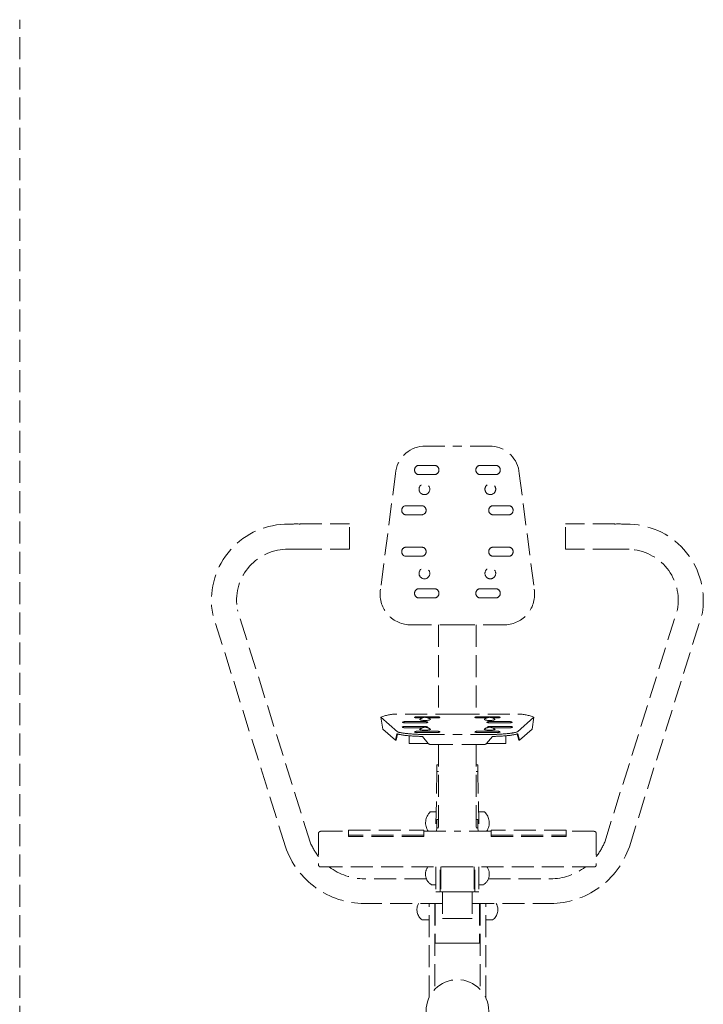
# Model space of a CAD drawing. Units: millimetres. Extents: x 1401 to 3930, y 1137 to 2248.
# Drawn here: x 2531 to 2655, y 1339 to 1518 of the extents above; entities that cross this region are included whole.
import ezdxf

# ---------------------------------------------------------------- set-up
doc = ezdxf.new("R2010")
doc.units = ezdxf.units.MM
doc.linetypes.add('JIS_02_4.0', pattern=[5.5, 4, -1.5])
doc.layers.add('ProfileEdges_Nr_Pióra__7', color=7, linetype='Continuous', lineweight=18)

msp = doc.modelspace()

# ---------------------------------------------------------------- linework, layer by layer
at = {"layer": 'ProfileEdges_Nr_Pióra__7', "linetype": 'JIS_02_4.0'}
for p, q in [((2603.77, 1440.41), (2610.08, 1440.41)), ((2616.39, 1440.41), (2610.08, 1440.41)), ((2602.91, 1436.88), (2606.09, 1436.88)), ((2617.25, 1436.88), (2614.06, 1436.88)), ((2598.84, 1435.44), (2596.12, 1414.39)), ((2606.09, 1435.24), (2602.91, 1435.24)), ((2614.06, 1435.24), (2617.25, 1435.24)), ((2621.31, 1435.44), (2624.04, 1414.39)), ((2600.56, 1429.57), (2603.75, 1429.57)), ((2619.59, 1429.57), (2616.41, 1429.57)), ((2603.75, 1427.93), (2600.56, 1427.93)), ((2616.41, 1427.93), (2619.59, 1427.93)), ((2581.46, 1426.25), (2590.45, 1426.25)), ((2590.45, 1421.69), (2590.45, 1426.25)), ((2629.71, 1421.69), (2629.71, 1426.25)), ((2638.7, 1426.25), (2629.71, 1426.25)), ((2600.56, 1422.03), (2603.75, 1422.03)), ((2619.59, 1422.03), (2616.41, 1422.03)), ((2581.46, 1421.69), (2590.45, 1421.69)), ((2603.75, 1420.39), (2600.56, 1420.39)), ((2616.41, 1420.39), (2619.59, 1420.39)), ((2638.7, 1421.69), (2629.71, 1421.69)), ((2602.91, 1414.48), (2606.09, 1414.48)), ((2617.25, 1414.48), (2614.06, 1414.48)), ((2606.09, 1412.84), (2602.91, 1412.84)), ((2614.06, 1412.84), (2617.25, 1412.84)), ((2578.84, 1367.61), (2565.63, 1409.85)), ((2583.32, 1368.44), (2570.11, 1410.68)), ((2636.84, 1368.44), (2650.05, 1410.68)), ((2641.32, 1367.61), (2654.52, 1409.85)), ((2601.38, 1407.93), (2610.08, 1407.93)), ((2606.67, 1407.93), (2606.67, 1391.72)), ((2618.77, 1407.93), (2610.08, 1407.93)), ((2613.49, 1407.93), (2613.49, 1391.72)), ((2610.08, 1391.72), (2599.03, 1391.72)), ((2610.08, 1391.72), (2621.13, 1391.72)), ((2596.17, 1391.14), (2599.22, 1388.47)), ((2596.17, 1391.14), (2596.52, 1388.97)), ((2600.6, 1390.35), (2602.42, 1390.35)), ((2600.6, 1390.12), (2602.42, 1390.12)), ((2604.23, 1390.35), (2602.42, 1390.35)), ((2604.23, 1390.12), (2602.42, 1390.12)), ((2602.79, 1391.24), (2604.6, 1391.24)), ((2602.79, 1391.01), (2603.66, 1391.01)), ((2606.42, 1391.24), (2604.6, 1391.24)), ((2606.42, 1391.01), (2604.6, 1391.01)), ((2613.74, 1391.24), (2615.55, 1391.24)), ((2613.74, 1391.01), (2615.55, 1391.01)), ((2617.37, 1391.24), (2615.55, 1391.24)), ((2615.92, 1390.35), (2617.74, 1390.35)), ((2615.92, 1390.12), (2617.74, 1390.12)), ((2617.37, 1391.01), (2616.5, 1391.01)), ((2619.55, 1390.35), (2617.74, 1390.35)), ((2619.55, 1390.12), (2617.74, 1390.12)), ((2623.99, 1391.14), (2620.94, 1388.47)), ((2623.99, 1391.14), (2623.64, 1388.97)), ((2596.52, 1388.97), (2598.82, 1386.96)), ((2599.08, 1388.14), (2598.82, 1386.96)), ((2598.93, 1386.96), (2599.21, 1388.1)), ((2600.53, 1389.47), (2602.34, 1389.47)), ((2600.53, 1389.24), (2602.34, 1389.24)), ((2604.16, 1389.47), (2602.34, 1389.47)), ((2603.71, 1389.24), (2602.34, 1389.24)), ((2602.79, 1388.6), (2604.6, 1388.6)), ((2602.79, 1388.37), (2604.6, 1388.37)), ((2603.72, 1388.01), (2610.08, 1388.01)), ((2606.42, 1388.6), (2604.6, 1388.6)), ((2606.42, 1388.37), (2604.6, 1388.37)), ((2616.44, 1388.01), (2610.08, 1388.01)), ((2613.74, 1388.6), (2615.55, 1388.6)), ((2613.74, 1388.37), (2615.55, 1388.37)), ((2617.37, 1388.6), (2615.55, 1388.6)), ((2617.37, 1388.37), (2615.55, 1388.37)), ((2616, 1389.47), (2617.81, 1389.47)), ((2616.44, 1389.24), (2617.81, 1389.24)), ((2619.63, 1389.47), (2617.81, 1389.47)), ((2619.63, 1389.24), (2617.81, 1389.24)), ((2621.23, 1386.96), (2620.94, 1388.1)), ((2621.07, 1388.14), (2621.34, 1386.96)), ((2623.64, 1388.97), (2621.34, 1386.96)), ((2598.82, 1386.96), (2598.93, 1386.96)), ((2601.3, 1387.78), (2601.3, 1386.39)), ((2601.3, 1386.39), (2604.77, 1386.39)), ((2603.71, 1387.65), (2604.77, 1386.39)), ((2605.27, 1386.2), (2610.08, 1386.2)), ((2606.67, 1386.2), (2606.67, 1370.42)), ((2614.89, 1386.2), (2610.08, 1386.2)), ((2613.49, 1386.2), (2613.49, 1370.42)), ((2616.45, 1387.65), (2615.38, 1386.39)), ((2618.85, 1386.39), (2615.38, 1386.39)), ((2618.85, 1387.78), (2618.85, 1386.39)), ((2621.34, 1386.96), (2621.23, 1386.96)), ((2606.35, 1381.31), (2606.16, 1370.42)), ((2606.67, 1382.5), (2606.35, 1382.5)), ((2606.35, 1382.5), (2606.35, 1381.31)), ((2606.35, 1381.31), (2606.67, 1381.31)), ((2613.49, 1382.5), (2613.81, 1382.5)), ((2613.81, 1381.31), (2613.49, 1381.31)), ((2613.81, 1382.5), (2613.81, 1381.31)), ((2613.81, 1381.31), (2614, 1370.42)), ((2606.22, 1373.95), (2605.15, 1373.95)), ((2613.94, 1373.95), (2615, 1373.95)), ((2606.35, 1372.54), (2606.33, 1371.05)), ((2606.67, 1372.54), (2606.35, 1372.54)), ((2613.49, 1372.54), (2613.8, 1372.54)), ((2613.8, 1372.54), (2613.82, 1371.05)), ((2585.21, 1370.42), (2590.31, 1370.42)), ((2590.31, 1369.5), (2590.31, 1370.61)), ((2590.31, 1370.61), (2603.97, 1370.61)), ((2603.97, 1370.61), (2603.97, 1369.5)), ((2603.97, 1370.42), (2610.08, 1370.42)), ((2606.33, 1371.05), (2606.28, 1370.42)), ((2606.33, 1371.05), (2606.67, 1371.05)), ((2616.19, 1370.42), (2610.08, 1370.42)), ((2613.82, 1371.05), (2613.49, 1371.05)), ((2613.82, 1371.05), (2613.87, 1370.42)), ((2616.19, 1370.61), (2616.19, 1369.5)), ((2629.84, 1370.61), (2616.19, 1370.61)), ((2629.84, 1369.5), (2629.84, 1370.61)), ((2634.94, 1370.42), (2629.84, 1370.42)), ((2584.86, 1370.06), (2584.86, 1364.3)), ((2603.97, 1369.7), (2590.31, 1369.7)), ((2603.97, 1369.5), (2590.31, 1369.5)), ((2616.19, 1369.7), (2629.84, 1369.7)), ((2616.19, 1369.5), (2629.84, 1369.5)), ((2635.3, 1370.06), (2635.3, 1364.3)), ((2585.21, 1363.94), (2610.08, 1363.94)), ((2606.17, 1363.94), (2606.17, 1359.44)), ((2606.92, 1359.44), (2606.92, 1363.94)), ((2607.05, 1363.94), (2607.05, 1359.44)), ((2634.94, 1363.94), (2610.08, 1363.94)), ((2613.11, 1363.94), (2613.11, 1359.44)), ((2613.24, 1359.44), (2613.24, 1363.94)), ((2613.99, 1363.94), (2613.99, 1359.44)), ((2604.45, 1361.77), (2593.19, 1361.77)), ((2615.71, 1361.77), (2626.97, 1361.77)), ((2606.17, 1360.73), (2605.33, 1360.73)), ((2606.17, 1359.44), (2606.92, 1359.44)), ((2607.05, 1359.44), (2610.08, 1359.44)), ((2607.38, 1359.44), (2607.38, 1354.61)), ((2613.11, 1359.44), (2610.08, 1359.44)), ((2612.78, 1359.44), (2612.78, 1354.61)), ((2613.99, 1359.44), (2613.24, 1359.44)), ((2613.99, 1360.73), (2614.83, 1360.73)), ((2607.38, 1357.29), (2593.19, 1357.29)), ((2604.93, 1340.22), (2604.93, 1357.29)), ((2605.96, 1357.29), (2605.96, 1341.72)), ((2606.03, 1357.29), (2606.03, 1350.09)), ((2612.78, 1357.29), (2626.97, 1357.29)), ((2614.12, 1357.29), (2614.12, 1350.09)), ((2614.2, 1357.29), (2614.2, 1341.72)), ((2615.23, 1340.22), (2615.23, 1357.29)), ((2604.93, 1354.33), (2603.67, 1354.33)), ((2607.38, 1354.61), (2610.08, 1354.61)), ((2612.78, 1354.61), (2610.08, 1354.61)), ((2615.23, 1354.33), (2616.48, 1354.33)), ((2606.03, 1350.09), (2610.08, 1350.09)), ((2614.12, 1350.09), (2610.08, 1350.09))]:
    msp.add_line(p, q, dxfattribs=at)
at = {"layer": 'ProfileEdges_Nr_Pióra__7', "linetype": 'JIS_02_4.0', "flags": 128}
for points in [[(2530.6, 1517.45), (2530.56, 1517.86)], [(2530.6, 1517.44), (2530.6, 1517.45)], [(2530.61, 1517.02), (2530.6, 1517.44)], [(2530.6, 1516.85), (2530.6, 1516.87)], [(2530.61, 1517.01), (2530.61, 1517.02)], [(2530.61, 1517.01), (2530.61, 1516.85)], [(2530.61, 1516.84), (2530.61, 1516.85)], [(2530.61, 1318.2), (2530.61, 1516.84)], [(2530.55, 1516.39), (2530.56, 1516.4)]]:
    msp.add_lwpolyline(points, dxfattribs=at)
at = {"layer": 'ProfileEdges_Nr_Pióra__7', "linetype": 'JIS_02_4.0'}
for centre, radius in [((2604.09, 1432.57), 0.98), ((2616.06, 1432.57), 0.98), ((2604.09, 1417.27), 0.98), ((2616.06, 1417.27), 0.98), ((2610.08, 1337.77), 5.7)]:
    msp.add_circle(centre, radius, dxfattribs=at)
for centre, radius, start, end in [((2604.23, 1435.02), 5.4, 94.8838, 175.5486), ((2615.93, 1435.02), 5.4, 4.4514, 85.1162), ((2603.15, 1436.06), 0.854, 106.6658, 253.3342), ((2605.89, 1436.06), 0.843, 284.063, 75.937), ((2614.27, 1436.06), 0.843, 104.063, 255.937), ((2617.01, 1436.06), 0.854, 286.6658, 73.3342), ((2600.81, 1428.75), 0.854, 106.6658, 253.3342), ((2603.55, 1428.75), 0.843, 284.063, 75.937), ((2616.61, 1428.75), 0.843, 104.063, 255.937), ((2619.35, 1428.75), 0.854, 286.6658, 73.3342), ((2579.23, 1412.38), 13.84, 92.1933, 190.5346), ((2580.82, 1376.32), 49.93, 89.2041, 92.4566), ((2639.33, 1376.32), 49.93, 87.5434, 90.7959), ((2640.92, 1412.38), 13.84, 349.4654, 87.8067), ((2600.81, 1421.21), 0.854, 106.6658, 253.3342), ((2603.55, 1421.21), 0.843, 284.063, 75.937), ((2616.61, 1421.21), 0.843, 104.063, 255.937), ((2619.35, 1421.21), 0.854, 286.6658, 73.3342), ((2579.23, 1412.38), 9.28, 92.1933, 190.5346), ((2580.82, 1376.32), 45.38, 89.2041, 92.4566), ((2639.33, 1376.32), 45.38, 87.5434, 90.7959), ((2640.92, 1412.38), 9.28, 349.4654, 87.8067), ((2601.59, 1413.48), 5.55, 170.5444, 267.8177), ((2603.15, 1413.66), 0.854, 106.6658, 253.3342), ((2605.89, 1413.66), 0.843, 284.063, 75.937), ((2614.27, 1413.66), 0.843, 104.063, 255.937), ((2617.01, 1413.66), 0.854, 286.6658, 73.3342), ((2618.56, 1413.48), 5.55, 272.1823, 9.4556), ((2599.14, 1383.85), 7.87, 90.807, 112.194), ((2621.01, 1383.85), 7.87, 67.806, 89.193), ((2600.58, 1389.29), 1.06, 88.6939, 116.7745), ((2600.58, 1391.18), 1.06, 243.2255, 271.3061), ((2602.76, 1390.18), 1.06, 88.6939, 116.7745), ((2602.76, 1392.07), 1.06, 243.2255, 271.3061), ((2604.21, 1389.71), 1.42, 44.8859, 135.1141), ((2604.21, 1394.09), 3.53, 253.4381, 286.5619), ((2604.26, 1389.29), 1.06, 63.2255, 91.3061), ((2604.26, 1391.18), 1.06, 268.6939, 296.7745), ((2606.44, 1390.18), 1.06, 63.2255, 91.3061), ((2606.44, 1392.07), 1.06, 268.6939, 296.7745), ((2613.71, 1390.18), 1.06, 88.6939, 116.7745), ((2613.71, 1392.07), 1.06, 243.2255, 271.3061), ((2615.94, 1389.71), 1.42, 44.8859, 135.1141), ((2615.94, 1394.09), 3.53, 253.4381, 286.5619), ((2615.9, 1389.29), 1.06, 88.6939, 116.7745), ((2615.9, 1391.18), 1.06, 243.2255, 271.3061), ((2617.39, 1390.18), 1.06, 63.2255, 91.3061), ((2617.39, 1392.07), 1.06, 268.6939, 296.7745), ((2619.58, 1389.29), 1.06, 63.2255, 91.3061), ((2619.58, 1391.18), 1.06, 268.6939, 296.7745), ((2602.08, 1399.5), 11.75, 255.2367, 263.9169), ((2602.08, 1399.5), 11.39, 255.4734, 263.9169), ((2600.5, 1388.41), 1.06, 88.6939, 116.7745), ((2600.5, 1390.3), 1.06, 243.2255, 271.3061), ((2604.84, 1432.77), 44.77, 264.9098, 268.5635), ((2602.76, 1387.54), 1.06, 88.6939, 116.7745), ((2602.76, 1389.43), 1.06, 243.2255, 271.3061), ((2604.21, 1387.91), 1.42, 44.8859, 135.1141), ((2604.21, 1392.3), 3.53, 253.4381, 286.5619), ((2604.18, 1388.41), 1.06, 63.2255, 91.3061), ((2604.18, 1390.3), 1.06, 288.8053, 296.7745), ((2606.44, 1387.54), 1.06, 63.2255, 91.3061), ((2606.44, 1389.43), 1.06, 268.6939, 296.7745), ((2613.71, 1387.54), 1.06, 88.6939, 116.7745), ((2613.71, 1389.43), 1.06, 243.2255, 271.3061), ((2615.94, 1387.91), 1.42, 44.8859, 135.1141), ((2615.94, 1392.3), 3.53, 253.4381, 286.5619), ((2615.98, 1388.41), 1.06, 88.6939, 116.7745), ((2615.98, 1390.3), 1.06, 243.2255, 251.1947), ((2615.32, 1432.77), 44.77, 271.4365, 275.0902), ((2617.39, 1387.54), 1.06, 63.2255, 91.3061), ((2617.39, 1389.43), 1.06, 268.6939, 296.7745), ((2618.08, 1399.5), 11.39, 276.0831, 284.5266), ((2618.08, 1399.5), 11.75, 276.0831, 284.7633), ((2619.65, 1388.41), 1.06, 63.2255, 91.3061), ((2619.65, 1390.3), 1.06, 268.6939, 296.7745), ((2604.84, 1432.77), 45.13, 264.9019, 268.5635), ((2605.22, 1386.8), 0.606, 222.5879, 274.3871), ((2614.94, 1386.8), 0.606, 265.6129, 317.4121), ((2615.32, 1432.77), 45.13, 271.4365, 275.0981), ((2607.04, 1371.96), 2.74, 133.4473, 213.9251), ((2613.12, 1371.96), 2.74, 326.0749, 46.5527), ((2585.21, 1370.06), 0.357, 90, 180), ((2634.94, 1370.06), 0.357, 0, 90), ((2593.3, 1372.58), 10.8, 202.4946, 218.6293), ((2626.86, 1372.58), 10.8, 321.3707, 337.5054), ((2593.3, 1372.58), 15.29, 198.9556, 269.5905), ((2626.86, 1372.58), 15.29, 270.4095, 341.0444), ((2585.21, 1364.3), 0.357, 180, 270), ((2593.3, 1372.58), 10.8, 233.0485, 269.4205), ((2606.52, 1362.63), 2.24, 144.1336, 237.8859), ((2613.64, 1362.63), 2.24, 302.1141, 35.8664), ((2626.86, 1372.58), 10.8, 270.5795, 306.9515), ((2634.94, 1364.3), 0.357, 270, 0), ((2604.96, 1356.16), 2.23, 149.3705, 234.9294), ((2615.2, 1356.16), 2.23, 305.0706, 30.6295), ((2610.08, 1337.77), 5.7, 43.5577, 43.7526)]:
    msp.add_arc(centre, radius, start, end, dxfattribs=at)

doc.saveas('drawing.dxf')
